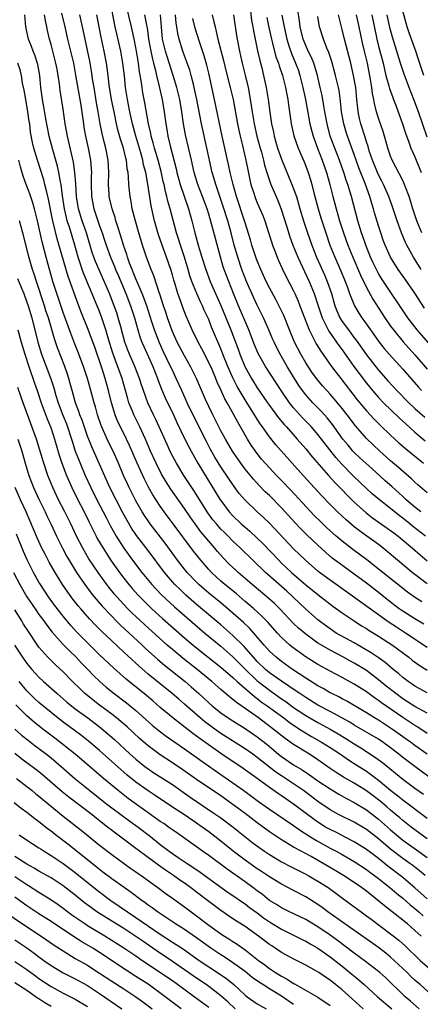
# Model space of a CAD drawing. Units: inches. Extents: x 2634000 to 2635365, y 1443000 to 1446000.
# Drawn here: x 2634262 to 2634328, y 1444002 to 1444164 of the extents above; entities that cross this region are included whole.
import ezdxf

# ---------------------------------------------------------------- set-up
doc = ezdxf.new("R2010")
doc.units = ezdxf.units.IN
doc.header["$MEASUREMENT"] = 0
doc.layers.add('LD26341443_2ft', color=207, linetype='Continuous')

msp = doc.modelspace()

# ---------------------------------------------------------------- linework, layer by layer
at = {"layer": 'LD26341443_2ft'}
for points, elevation in [([(2634328.14, 1444068.14), (2634326.93, 1444068.93), (2634325.76, 1444069.76), (2634319.08, 1444075.08), (2634316.78, 1444076.78), (2634315, 1444078.17), (2634314.04, 1444079), (2634312.43, 1444080.43), (2634311.41, 1444081.41), (2634310.4, 1444082.4), (2634306.55, 1444086.55), (2634305, 1444088.18), (2634304.19, 1444089), (2634303, 1444090.26), (2634302.32, 1444091), (2634301.71, 1444091.71), (2634301, 1444092.6), (2634300.7, 1444093), (2634300.01, 1444094.01), (2634299.39, 1444095), (2634298.25, 1444097), (2634297.78, 1444097.78), (2634297.15, 1444099), (2634296.05, 1444101), (2634295.66, 1444101.66), (2634295, 1444103.15), (2634294.4, 1444104.4), (2634294.16, 1444105), (2634293.54, 1444106.46), (2634293, 1444107.66), (2634291.87, 1444109.87), (2634291.24, 1444111), (2634290.26, 1444113), (2634289.72, 1444114.28), (2634289.28, 1444115.28), (2634288.73, 1444116.73), (2634288.45, 1444117.55), (2634287.9, 1444119), (2634287.45, 1444120.55), (2634287.23, 1444121.23), (2634287, 1444122.12), (2634286.74, 1444123), (2634286.04, 1444125), (2634285.3, 1444127), (2634284.71, 1444128.71), (2634284.05, 1444131), (2634283.48, 1444133.48), (2634282.97, 1444137.03), (2634282.61, 1444139), (2634282.26, 1444140.26), (2634282.13, 1444141), (2634281.8, 1444142.2), (2634280.97, 1444145), (2634280.45, 1444147), (2634280, 1444149), (2634279.58, 1444151), (2634279.28, 1444153), (2634279.09, 1444154.91), (2634278.85, 1444157), (2634278.48, 1444159), (2634277.84, 1444161.84), (2634277.59, 1444163), (2634276.81, 1444167)], 11014), ([(2634328.48, 1444155), (2634327.61, 1444157.61), (2634327.16, 1444159), (2634326.03, 1444162.03), (2634325.73, 1444163), (2634324.65, 1444167)], 11048), ([(2634268.73, 1444165.27), (2634269.29, 1444163), (2634269.72, 1444161), (2634270.68, 1444157), (2634271.05, 1444155.05), (2634271.9, 1444150.1), (2634272.32, 1444147), (2634272.41, 1444146.41), (2634272.67, 1444145), (2634273.12, 1444143), (2634273.5, 1444141), (2634273.61, 1444139.61), (2634273.64, 1444139), (2634273.62, 1444138.38), (2634273.62, 1444137), (2634273.67, 1444135), (2634274.04, 1444133), (2634275, 1444130.17), (2634275.42, 1444129), (2634275.81, 1444127.81), (2634276.06, 1444127), (2634276.78, 1444125), (2634277.45, 1444123.45), (2634277.61, 1444123), (2634278.04, 1444122.04), (2634279.33, 1444119), (2634280.1, 1444117), (2634280.74, 1444115), (2634281.28, 1444113), (2634281.7, 1444111.7), (2634281.96, 1444111), (2634282.27, 1444110.27), (2634283.76, 1444107), (2634284.56, 1444105), (2634284.67, 1444104.67), (2634285.23, 1444103.23), (2634285.83, 1444101.83), (2634287.18, 1444099), (2634287.76, 1444097.76), (2634289.07, 1444095), (2634289.71, 1444093.71), (2634290.08, 1444093), (2634291.21, 1444091), (2634294.89, 1444085), (2634295, 1444084.84), (2634296.39, 1444083), (2634297, 1444082.31), (2634298.37, 1444081), (2634299, 1444080.44), (2634299.79, 1444079.79), (2634301, 1444078.67), (2634301.85, 1444077.85), (2634304.54, 1444075), (2634305, 1444074.55), (2634306.64, 1444073), (2634309, 1444070.98), (2634311, 1444069.37), (2634311.5, 1444069), (2634313.44, 1444067.44), (2634315, 1444066.31), (2634316.98, 1444065), (2634318.21, 1444064.21), (2634319, 1444063.75), (2634319.44, 1444063.44), (2634321, 1444062.5), (2634323.31, 1444061), (2634325.98, 1444059), (2634326.54, 1444058.54), (2634327.69, 1444057.69), (2634329, 1444056.9)], 11008), ([(2634329, 1444071.14), (2634327, 1444072.64), (2634326.54, 1444073), (2634324.14, 1444075), (2634322.44, 1444076.44), (2634321.75, 1444077), (2634321, 1444077.58), (2634319.06, 1444079), (2634317.85, 1444079.85), (2634317, 1444080.52), (2634315.65, 1444081.65), (2634314.22, 1444083), (2634313, 1444084.23), (2634311.65, 1444085.65), (2634308.56, 1444089), (2634306.75, 1444091), (2634304.06, 1444094.06), (2634303, 1444095.38), (2634301.87, 1444097), (2634301.5, 1444097.5), (2634300.71, 1444098.71), (2634300.54, 1444099), (2634299, 1444101.45), (2634297.7, 1444103.7), (2634297, 1444105.1), (2634296.14, 1444107), (2634295.33, 1444109), (2634295, 1444109.88), (2634293.48, 1444113.48), (2634293, 1444114.71), (2634292.27, 1444116.27), (2634291.96, 1444117), (2634291.65, 1444117.65), (2634291.03, 1444119), (2634290.23, 1444121), (2634289.91, 1444121.92), (2634289.6, 1444123), (2634288.99, 1444125), (2634288.32, 1444127), (2634288.02, 1444128.02), (2634287.71, 1444129), (2634286.64, 1444133), (2634286.26, 1444134.26), (2634286.11, 1444135), (2634285.86, 1444135.86), (2634285.63, 1444137), (2634285.5, 1444137.5), (2634285.13, 1444139.13), (2634284.64, 1444141), (2634284.06, 1444143), (2634283.85, 1444143.85), (2634283.51, 1444145), (2634283.44, 1444145.44), (2634283.08, 1444147), (2634282.48, 1444150.48), (2634282.14, 1444152.14), (2634282.01, 1444153), (2634281.86, 1444154.14), (2634281.59, 1444155.59), (2634281.41, 1444157), (2634281.34, 1444157.34), (2634281.07, 1444159), (2634280.73, 1444160.73), (2634280.24, 1444163), (2634279.37, 1444166.63)], 11016), ([(2634299.82, 1444166.18), (2634300.07, 1444164.07), (2634300.27, 1444163), (2634300.36, 1444162.36), (2634301.06, 1444159.06), (2634301.43, 1444157.43), (2634301.75, 1444156.25), (2634302.05, 1444155), (2634302.48, 1444153), (2634302.81, 1444151), (2634303.07, 1444148.93), (2634303.35, 1444147), (2634303.66, 1444145.66), (2634303.77, 1444145), (2634304.36, 1444143), (2634305, 1444141.17), (2634306.73, 1444137), (2634307, 1444136.29), (2634307.45, 1444135), (2634307.82, 1444133.82), (2634308.04, 1444133), (2634308.64, 1444131), (2634309.29, 1444129), (2634309.99, 1444127), (2634310.77, 1444125), (2634312.08, 1444122.08), (2634312.55, 1444121), (2634313.24, 1444119), (2634313.82, 1444117), (2634314.14, 1444116.14), (2634314.63, 1444115), (2634315, 1444114.42), (2634316.03, 1444113), (2634316.46, 1444112.46), (2634317, 1444111.72), (2634317.32, 1444111.32), (2634319, 1444108.92), (2634321, 1444106.39), (2634322.58, 1444104.58), (2634324.03, 1444103), (2634326.01, 1444101), (2634327, 1444100.07), (2634328.62, 1444098.62)], 11030), ([(2634330, 1444110), (2634327.39, 1444113), (2634325.86, 1444115), (2634321.51, 1444121.51), (2634321, 1444122.32), (2634320.75, 1444122.75), (2634320.09, 1444124.09), (2634319.69, 1444125), (2634318.89, 1444127), (2634318.42, 1444128.42), (2634318.21, 1444129), (2634317.6, 1444131), (2634316.55, 1444135), (2634315.96, 1444137), (2634315.69, 1444137.69), (2634315.29, 1444139), (2634314.57, 1444141), (2634313.78, 1444143), (2634313.03, 1444145), (2634312.51, 1444147), (2634312.15, 1444149), (2634312, 1444150), (2634311.68, 1444151.68), (2634311.39, 1444153), (2634310.91, 1444155), (2634310.31, 1444157), (2634309.94, 1444157.94), (2634309.42, 1444159), (2634309, 1444159.92), (2634308.57, 1444161), (2634308.1, 1444163), (2634307.98, 1444163.98), (2634307.59, 1444166.41)], 11036), ([(2634329, 1444049.8), (2634327, 1444050.87), (2634325, 1444052.17), (2634323.87, 1444053), (2634322.26, 1444054.26), (2634321, 1444055.3), (2634319, 1444056.81), (2634317.65, 1444057.65), (2634317, 1444058.04), (2634316.37, 1444058.37), (2634315.09, 1444059.09), (2634313, 1444060.18), (2634311.57, 1444061), (2634311, 1444061.35), (2634309, 1444062.79), (2634307.81, 1444063.81), (2634307, 1444064.6), (2634304.75, 1444067), (2634303.86, 1444067.86), (2634302.57, 1444069), (2634300.18, 1444071), (2634297.87, 1444073), (2634297.42, 1444073.42), (2634296.39, 1444074.39), (2634295.4, 1444075.4), (2634294.45, 1444076.45), (2634294, 1444077), (2634293, 1444078.13), (2634291.7, 1444079.7), (2634290.74, 1444081), (2634290.02, 1444082.02), (2634289, 1444083.56), (2634286.76, 1444086.76), (2634285.96, 1444087.96), (2634285.22, 1444089.22), (2634284.31, 1444091), (2634283.41, 1444093), (2634282.56, 1444095), (2634281.63, 1444097), (2634280.63, 1444099), (2634280.41, 1444099.59), (2634279.85, 1444101), (2634279.65, 1444101.65), (2634279.3, 1444103), (2634278.73, 1444105), (2634277.2, 1444109.2), (2634276.49, 1444111.51), (2634276.05, 1444113), (2634275.39, 1444115), (2634275, 1444116.05), (2634274.35, 1444117.65), (2634272.36, 1444122.36), (2634272.14, 1444123), (2634271.83, 1444123.83), (2634271.47, 1444125), (2634270.9, 1444127), (2634270.02, 1444129.98), (2634269.68, 1444131), (2634269.53, 1444131.53), (2634269.2, 1444133), (2634268.89, 1444135.11), (2634268.64, 1444137), (2634268.54, 1444137.46), (2634268.28, 1444139), (2634268.05, 1444140.05), (2634267.29, 1444142.71), (2634266.69, 1444145), (2634266.41, 1444146.41), (2634266.14, 1444147.86), (2634265.81, 1444149.81), (2634265.57, 1444151), (2634265.32, 1444153), (2634265.13, 1444155), (2634264.79, 1444156.79), (2634264.31, 1444158.31), (2634264.02, 1444159), (2634263.77, 1444159.77), (2634263.29, 1444161), (2634262.86, 1444163), (2634262.65, 1444165)], 11004), ([(2634329, 1444053.15), (2634327, 1444054.22), (2634326.55, 1444054.55), (2634325.87, 1444055), (2634325, 1444055.66), (2634324.29, 1444056.3), (2634323.41, 1444057), (2634322.12, 1444058.12), (2634320.96, 1444058.96), (2634319.76, 1444059.76), (2634317, 1444061.36), (2634314.04, 1444063), (2634313, 1444063.67), (2634312.23, 1444064.23), (2634311.2, 1444065), (2634311, 1444065.16), (2634309, 1444066.96), (2634306.87, 1444069), (2634305.89, 1444069.89), (2634302.35, 1444073), (2634300.28, 1444075), (2634298.26, 1444077), (2634297, 1444078.17), (2634296.18, 1444079), (2634295.58, 1444079.58), (2634295, 1444080.16), (2634294.26, 1444081), (2634293.7, 1444081.7), (2634292.85, 1444082.85), (2634290.54, 1444086.54), (2634288.89, 1444089), (2634287.66, 1444091), (2634286.75, 1444092.75), (2634286.12, 1444094.12), (2634284.83, 1444097), (2634284.25, 1444098.25), (2634283.88, 1444099), (2634282.95, 1444101), (2634282.24, 1444103), (2634281.93, 1444103.93), (2634281.6, 1444105), (2634280.82, 1444107), (2634279.95, 1444109), (2634279.67, 1444109.67), (2634279.19, 1444111), (2634278.48, 1444113.52), (2634278.09, 1444115), (2634277.83, 1444115.83), (2634277.43, 1444117), (2634276.65, 1444119), (2634274.91, 1444122.91), (2634274.32, 1444124.32), (2634274.07, 1444125), (2634273.79, 1444125.79), (2634272.82, 1444129), (2634272.12, 1444131), (2634271.52, 1444133), (2634271.21, 1444135), (2634271.09, 1444137.09), (2634270.94, 1444139), (2634270.7, 1444140.7), (2634269.69, 1444145), (2634269.34, 1444147), (2634269, 1444149.42), (2634268.51, 1444152.51), (2634268.38, 1444153.62), (2634268.17, 1444155), (2634267.99, 1444156.01), (2634267.8, 1444157), (2634267, 1444160.09), (2634266.75, 1444161), (2634266.42, 1444162.42), (2634266.32, 1444163), (2634266.07, 1444164.07), (2634265.94, 1444165)], 11006), ([(2634329, 1444060.59), (2634325.43, 1444063), (2634323.95, 1444063.95), (2634322.75, 1444064.75), (2634313, 1444071.73), (2634311.27, 1444073), (2634311, 1444073.21), (2634308.93, 1444075), (2634307, 1444076.89), (2634303, 1444081.14), (2634302.05, 1444082.05), (2634300.99, 1444083), (2634299, 1444084.92), (2634298.04, 1444086.04), (2634297.17, 1444087.17), (2634296.36, 1444088.36), (2634295, 1444090.44), (2634294.02, 1444092.02), (2634293.3, 1444093.3), (2634292.61, 1444094.61), (2634290.61, 1444098.61), (2634289.47, 1444101), (2634288.54, 1444103), (2634287.65, 1444105), (2634287, 1444106.35), (2634286.72, 1444107), (2634285.51, 1444109.51), (2634284.88, 1444110.88), (2634284.31, 1444112.31), (2634284.06, 1444113), (2634283.64, 1444114.36), (2634282.77, 1444117), (2634282.02, 1444119), (2634281, 1444121.43), (2634280.56, 1444122.56), (2634280.37, 1444123), (2634279.96, 1444124.04), (2634279.61, 1444125), (2634279.47, 1444125.47), (2634278.93, 1444127), (2634278.49, 1444128.49), (2634277.99, 1444130.01), (2634277.7, 1444131), (2634277.55, 1444131.55), (2634277.05, 1444133), (2634276.59, 1444135), (2634276.57, 1444135.43), (2634276.47, 1444137), (2634276.54, 1444139), (2634276.43, 1444141), (2634276.04, 1444143), (2634275.81, 1444143.81), (2634275.42, 1444145.42), (2634275.12, 1444147), (2634274.78, 1444149), (2634274.5, 1444150.5), (2634274.08, 1444153), (2634273.9, 1444154.1), (2634273.67, 1444155.67), (2634273.37, 1444157.37), (2634272.6, 1444161), (2634272.2, 1444163), (2634271.98, 1444163.98), (2634271.74, 1444165)], 11010), ([(2634328.49, 1444064.49), (2634327, 1444065.33), (2634325, 1444066.6), (2634324.76, 1444066.76), (2634324.43, 1444067), (2634323, 1444068.11), (2634321, 1444069.69), (2634319, 1444071.21), (2634317, 1444072.7), (2634314.51, 1444074.51), (2634313.38, 1444075.38), (2634312.3, 1444076.3), (2634311, 1444077.49), (2634309.19, 1444079.19), (2634308.18, 1444080.18), (2634307.22, 1444081.22), (2634305, 1444083.68), (2634303, 1444085.7), (2634302.32, 1444086.32), (2634301.33, 1444087.33), (2634300.36, 1444088.36), (2634299, 1444090.01), (2634298.27, 1444091), (2634296.9, 1444093), (2634295.74, 1444095), (2634295, 1444096.37), (2634294.12, 1444098.12), (2634293.66, 1444099), (2634293, 1444100.35), (2634292.46, 1444101.54), (2634290.99, 1444104.99), (2634290.34, 1444106.34), (2634290, 1444107), (2634289, 1444108.75), (2634287.8, 1444111), (2634287, 1444112.74), (2634286.89, 1444113), (2634286.21, 1444115), (2634285.92, 1444115.92), (2634285.55, 1444117), (2634284.92, 1444118.92), (2634284.82, 1444119.18), (2634283.94, 1444121.94), (2634283.5, 1444123), (2634282.72, 1444125), (2634282.05, 1444127), (2634281.45, 1444129), (2634280.84, 1444131.16), (2634280.4, 1444133), (2634280.21, 1444134.21), (2634280.05, 1444135), (2634279.84, 1444137), (2634279.79, 1444138.21), (2634279.7, 1444139), (2634279.57, 1444139.57), (2634279.42, 1444141), (2634279.32, 1444141.32), (2634278.92, 1444143), (2634278.46, 1444144.46), (2634278.03, 1444146.03), (2634277.8, 1444147), (2634277.38, 1444149), (2634276.97, 1444151), (2634276.6, 1444153.4), (2634276.42, 1444155), (2634276.27, 1444156.27), (2634276.16, 1444157), (2634275.77, 1444159), (2634275.28, 1444161.29), (2634274.57, 1444165)], 11012), ([(2634282.43, 1444165), (2634282.74, 1444163.26), (2634282.83, 1444162.83), (2634283.08, 1444161), (2634283.44, 1444159), (2634283.7, 1444157.7), (2634283.9, 1444157), (2634284.22, 1444155.78), (2634284.38, 1444155), (2634284.83, 1444153.17), (2634285.32, 1444151), (2634285.64, 1444149), (2634285.9, 1444147), (2634286.07, 1444146.07), (2634286.25, 1444145), (2634286.63, 1444143.37), (2634287.61, 1444139.61), (2634287.74, 1444139), (2634288.28, 1444137), (2634289.68, 1444133), (2634290.23, 1444131), (2634290.69, 1444129), (2634291.24, 1444127), (2634291.86, 1444125), (2634292.51, 1444123), (2634293.26, 1444121), (2634295, 1444117.04), (2634296.67, 1444113), (2634297.83, 1444109.83), (2634298.11, 1444109), (2634298.94, 1444107), (2634300.05, 1444105), (2634301, 1444103.44), (2634302, 1444102), (2634302.67, 1444101), (2634303, 1444100.53), (2634304.52, 1444098.52), (2634305.43, 1444097.43), (2634305.83, 1444097), (2634307.6, 1444095), (2634309, 1444093.37), (2634310.06, 1444092.06), (2634312.74, 1444089), (2634313.81, 1444087.81), (2634317, 1444084.6), (2634318.89, 1444082.89), (2634320.03, 1444082.03), (2634323, 1444079.94), (2634323.52, 1444079.52), (2634324.23, 1444079), (2634326.63, 1444077), (2634327.88, 1444075.88), (2634329, 1444074.92)], 11018), ([(2634328.75, 1444079), (2634326.63, 1444080.63), (2634326.19, 1444081), (2634325, 1444081.96), (2634324.4, 1444082.4), (2634323, 1444083.56), (2634321.14, 1444085), (2634319.97, 1444085.97), (2634319, 1444086.86), (2634316.88, 1444088.88), (2634315, 1444090.78), (2634313.96, 1444091.96), (2634311, 1444095.75), (2634309.92, 1444097), (2634309.48, 1444097.48), (2634308.49, 1444098.49), (2634307, 1444100.17), (2634306.32, 1444101), (2634304.96, 1444103), (2634302.38, 1444107), (2634301.14, 1444109.14), (2634300.55, 1444110.55), (2634299.63, 1444113), (2634297.92, 1444117), (2634297.09, 1444119), (2634296.29, 1444121), (2634295.54, 1444123), (2634295.4, 1444123.4), (2634294.93, 1444125), (2634294.09, 1444128.09), (2634293.48, 1444130.52), (2634293, 1444132.12), (2634292.72, 1444133), (2634291.99, 1444135), (2634291.21, 1444137), (2634290.59, 1444139), (2634290.15, 1444141), (2634289.19, 1444145.19), (2634288.86, 1444147), (2634288.56, 1444149), (2634288.23, 1444151), (2634287.75, 1444153), (2634287.14, 1444155), (2634286.12, 1444158.12), (2634285.85, 1444159), (2634285.68, 1444159.68), (2634285.39, 1444161), (2634285.2, 1444163), (2634285.03, 1444165)], 11020), ([(2634327.96, 1444083), (2634327, 1444083.76), (2634325.58, 1444085), (2634325, 1444085.54), (2634323.18, 1444087.18), (2634322.11, 1444088.11), (2634319.87, 1444090.13), (2634317.92, 1444091.92), (2634317, 1444092.78), (2634316.79, 1444093), (2634315.97, 1444093.97), (2634315.14, 1444095), (2634313.42, 1444097.42), (2634312.52, 1444098.52), (2634311.57, 1444099.57), (2634310.16, 1444101), (2634309, 1444102.28), (2634308.44, 1444103), (2634307.85, 1444103.85), (2634307.14, 1444105), (2634305.96, 1444107), (2634304.8, 1444109), (2634304.18, 1444110.18), (2634303.77, 1444111), (2634303.53, 1444111.53), (2634302.92, 1444113), (2634302.04, 1444115), (2634301, 1444117.08), (2634300.39, 1444118.39), (2634299.25, 1444121), (2634298.46, 1444123), (2634297.78, 1444125), (2634297.21, 1444127), (2634296.7, 1444129), (2634296.14, 1444131), (2634295.39, 1444133.39), (2634294.18, 1444137), (2634293.91, 1444137.91), (2634293.57, 1444139), (2634293.1, 1444141), (2634292, 1444146), (2634291.79, 1444147), (2634291.04, 1444151), (2634290.61, 1444153), (2634290.46, 1444153.54), (2634290.09, 1444155), (2634289.86, 1444155.86), (2634289.35, 1444157.35), (2634289, 1444158.25), (2634288.73, 1444159), (2634288.1, 1444161), (2634287.89, 1444161.89), (2634287.75, 1444163), (2634287.64, 1444163.64), (2634287.53, 1444165)], 11022), ([(2634329, 1444086.12), (2634327.46, 1444087.46), (2634327, 1444087.89), (2634326.44, 1444088.44), (2634324.3, 1444090.3), (2634323, 1444091.41), (2634321.23, 1444093), (2634319, 1444095.08), (2634317.19, 1444097.19), (2634315.83, 1444099), (2634315, 1444100.07), (2634314.22, 1444101), (2634313, 1444102.41), (2634312.45, 1444103), (2634311.77, 1444103.77), (2634310.76, 1444105), (2634310.02, 1444106.02), (2634309.37, 1444107), (2634309, 1444107.59), (2634308.2, 1444109), (2634307.17, 1444111), (2634306.31, 1444113), (2634305.36, 1444115.36), (2634304.72, 1444116.72), (2634304.05, 1444118.05), (2634303, 1444119.97), (2634302.49, 1444121), (2634301.57, 1444123), (2634301, 1444124.38), (2634300.77, 1444125), (2634300.11, 1444127), (2634299.87, 1444127.87), (2634299, 1444130.65), (2634298.9, 1444131), (2634297.58, 1444135), (2634297.03, 1444137), (2634296.55, 1444139), (2634296.28, 1444140.28), (2634296.1, 1444141), (2634295.2, 1444145), (2634293.97, 1444151), (2634293, 1444155.34), (2634292.68, 1444156.68), (2634292.23, 1444158.23), (2634291.46, 1444160.54), (2634290.78, 1444162.78), (2634290.38, 1444164.38)], 11024), ([(2634293.56, 1444165), (2634293.86, 1444163.86), (2634294.04, 1444163), (2634294.25, 1444162.25), (2634294.51, 1444161), (2634295.44, 1444157.44), (2634295.83, 1444155.83), (2634296.56, 1444153), (2634297.02, 1444151.02), (2634297.74, 1444147), (2634297.95, 1444145.95), (2634298.17, 1444145), (2634298.56, 1444143.44), (2634299.12, 1444141), (2634299.42, 1444139.42), (2634299.76, 1444137.76), (2634299.95, 1444137), (2634300.41, 1444135.59), (2634300.58, 1444135), (2634300.7, 1444134.7), (2634301, 1444133.98), (2634301.45, 1444133), (2634301.9, 1444131.9), (2634302.25, 1444131), (2634302.92, 1444128.92), (2634303.38, 1444127.38), (2634303.51, 1444127), (2634303.83, 1444126.17), (2634304.26, 1444125), (2634304.48, 1444124.48), (2634305.12, 1444123.12), (2634305.78, 1444121.78), (2634307, 1444119.46), (2634307.22, 1444119), (2634307.75, 1444117.75), (2634308.05, 1444117), (2634308.79, 1444115), (2634309.55, 1444113), (2634310.17, 1444111.83), (2634310.72, 1444110.72), (2634311.48, 1444109.48), (2634313.25, 1444107), (2634314.76, 1444105), (2634317.5, 1444101.5), (2634318.39, 1444100.39), (2634319, 1444099.68), (2634320.28, 1444098.28), (2634321.28, 1444097.28), (2634323, 1444095.63), (2634324.37, 1444094.37), (2634325.44, 1444093.44), (2634328.4, 1444091)], 11026), ([(2634297.06, 1444165), (2634297.57, 1444161.57), (2634297.67, 1444161), (2634298.06, 1444159), (2634298.25, 1444158.25), (2634298.53, 1444157), (2634299.02, 1444155.02), (2634299.48, 1444153), (2634299.73, 1444151.73), (2634300.01, 1444150.01), (2634300.15, 1444149), (2634300.49, 1444147), (2634300.95, 1444145), (2634301.48, 1444143), (2634301.68, 1444142.32), (2634302.02, 1444141), (2634302.19, 1444140.19), (2634302.56, 1444139), (2634303, 1444137.65), (2634303.24, 1444137), (2634304.1, 1444135), (2634304.38, 1444134.38), (2634304.94, 1444132.94), (2634305.82, 1444130.18), (2634306.37, 1444128.37), (2634306.88, 1444127), (2634307.69, 1444125), (2634309.55, 1444121), (2634310.38, 1444119), (2634311, 1444117.16), (2634311.52, 1444115.52), (2634311.71, 1444115), (2634312.44, 1444113.56), (2634312.8, 1444112.8), (2634314.09, 1444111), (2634314.45, 1444110.45), (2634315, 1444109.73), (2634316.95, 1444106.95), (2634317.8, 1444105.8), (2634319, 1444104.22), (2634320, 1444103), (2634321, 1444101.85), (2634321.82, 1444101), (2634324.45, 1444098.45), (2634325.49, 1444097.49), (2634327, 1444096.15), (2634328.7, 1444094.7)], 11028), ([(2634302.57, 1444164.57), (2634302.9, 1444162.9), (2634303.33, 1444161), (2634303.46, 1444160.54), (2634304.08, 1444158.08), (2634304.48, 1444157), (2634304.59, 1444156.59), (2634305.14, 1444155), (2634305.66, 1444153), (2634305.86, 1444151.86), (2634306.04, 1444151), (2634306.14, 1444150.14), (2634306.32, 1444149), (2634306.55, 1444147.45), (2634306.6, 1444147), (2634307.03, 1444145.03), (2634307.74, 1444143), (2634308.72, 1444140.72), (2634309, 1444140.05), (2634309.39, 1444139), (2634309.79, 1444137.79), (2634310.01, 1444137), (2634310.35, 1444135.65), (2634311.07, 1444133), (2634311.51, 1444131.51), (2634312.3, 1444129), (2634312.98, 1444127), (2634313.78, 1444125), (2634314.76, 1444122.76), (2634315.49, 1444121), (2634315.81, 1444120.19), (2634316.24, 1444119), (2634317.04, 1444117), (2634317.77, 1444115.77), (2634318.27, 1444115), (2634318.59, 1444114.59), (2634319.68, 1444113), (2634321.1, 1444111), (2634321.95, 1444109.95), (2634322.76, 1444109), (2634325, 1444106.53), (2634327.58, 1444103.58), (2634328.11, 1444103)], 11032), ([(2634305.07, 1444164.93), (2634305.43, 1444163), (2634305.86, 1444161), (2634306.29, 1444159.71), (2634306.63, 1444158.63), (2634307.33, 1444157), (2634307.78, 1444155.78), (2634308.03, 1444155), (2634308.52, 1444153), (2634308.93, 1444151), (2634309.69, 1444147), (2634309.96, 1444145.96), (2634310.22, 1444145), (2634310.96, 1444143), (2634311.73, 1444141), (2634312.42, 1444139), (2634312.96, 1444137), (2634313.47, 1444135), (2634313.8, 1444133.8), (2634314, 1444133), (2634314.58, 1444131), (2634315.23, 1444129), (2634315.96, 1444127), (2634316.77, 1444125), (2634318.02, 1444122.02), (2634319, 1444120.02), (2634320.08, 1444118.08), (2634322.06, 1444115), (2634323, 1444113.63), (2634323.45, 1444113), (2634325.05, 1444111.05), (2634327, 1444108.9), (2634329, 1444106.52)], 11034), ([(2634328.59, 1444116.59), (2634327, 1444119.06), (2634325.4, 1444121.4), (2634324.26, 1444123), (2634322.98, 1444125), (2634322.08, 1444127), (2634321.79, 1444127.79), (2634321.37, 1444129), (2634321, 1444130.18), (2634320.35, 1444132.35), (2634320.18, 1444133), (2634319.89, 1444133.89), (2634319.58, 1444135), (2634318.82, 1444137.18), (2634317.77, 1444139.77), (2634317, 1444141.96), (2634315.88, 1444145), (2634315.66, 1444145.66), (2634315.27, 1444147), (2634314.92, 1444149), (2634314.75, 1444150.75), (2634314.49, 1444152.49), (2634314.4, 1444153), (2634313.93, 1444155), (2634313.3, 1444157.3), (2634312.8, 1444158.8), (2634312.5, 1444159.5), (2634311.91, 1444161), (2634311.28, 1444163), (2634311, 1444164.73)], 11038), ([(2634328.05, 1444123), (2634326.79, 1444125), (2634325.65, 1444127), (2634325.44, 1444127.44), (2634324.79, 1444129), (2634324.08, 1444131), (2634323.31, 1444133.31), (2634322.71, 1444135), (2634321.84, 1444137), (2634321.56, 1444137.56), (2634321, 1444138.58), (2634320.81, 1444139), (2634319.98, 1444141), (2634319.46, 1444142.54), (2634319.27, 1444143.27), (2634319, 1444144.04), (2634318.79, 1444144.79), (2634318.08, 1444147), (2634317.88, 1444147.88), (2634317.66, 1444149), (2634317.58, 1444149.58), (2634317.45, 1444151), (2634317.24, 1444153), (2634316.9, 1444155), (2634316.44, 1444157), (2634315.38, 1444161), (2634315, 1444162.57), (2634314.88, 1444163), (2634314.41, 1444165)], 11040), ([(2634328.12, 1444129), (2634327.32, 1444131), (2634326.66, 1444133), (2634326.28, 1444134.28), (2634326.04, 1444135), (2634325.45, 1444136.55), (2634325.3, 1444137), (2634325, 1444137.65), (2634323.88, 1444139.88), (2634323.25, 1444141), (2634323, 1444141.66), (2634322.56, 1444143), (2634322.22, 1444144.22), (2634321.99, 1444145), (2634321.76, 1444145.76), (2634321, 1444147.96), (2634320.69, 1444149), (2634320.35, 1444150.35), (2634320.25, 1444151), (2634320.02, 1444152.02), (2634319.9, 1444153), (2634319.69, 1444154.31), (2634319.17, 1444157), (2634318.7, 1444159), (2634318.36, 1444160.36), (2634317.8, 1444163), (2634317.35, 1444165)], 11042), ([(2634319.89, 1444165), (2634320.71, 1444161), (2634321, 1444159.84), (2634321.75, 1444157), (2634321.97, 1444155.97), (2634322.23, 1444155), (2634322.71, 1444153.29), (2634322.82, 1444152.82), (2634323.35, 1444151.35), (2634323.49, 1444151), (2634323.9, 1444149.9), (2634324.26, 1444149), (2634324.98, 1444147), (2634325.46, 1444145.46), (2634326.01, 1444143.99), (2634326.35, 1444143), (2634327, 1444141.54), (2634328.01, 1444139)], 11044), ([(2634329, 1444144.8), (2634327.58, 1444149), (2634326.85, 1444151), (2634326.06, 1444153), (2634325.22, 1444155.22), (2634324.64, 1444157), (2634323.29, 1444161.29), (2634322.88, 1444162.88), (2634322.42, 1444165)], 11046), ([(2634329, 1444046.45), (2634327.46, 1444047.46), (2634327, 1444047.73), (2634325, 1444049.04), (2634321.48, 1444051.48), (2634321, 1444051.86), (2634320.32, 1444052.32), (2634319, 1444053.28), (2634317, 1444054.57), (2634315, 1444055.66), (2634313, 1444056.73), (2634311, 1444057.82), (2634309.04, 1444059.04), (2634306.72, 1444060.72), (2634306.4, 1444061), (2634305, 1444062.29), (2634304.34, 1444063), (2634302.77, 1444064.77), (2634301.78, 1444065.78), (2634300.43, 1444067), (2634299.66, 1444067.66), (2634299, 1444068.22), (2634297.5, 1444069.5), (2634295.65, 1444071), (2634295, 1444071.57), (2634293.43, 1444073), (2634293, 1444073.47), (2634291.68, 1444075), (2634290.5, 1444076.5), (2634287.13, 1444081), (2634285.65, 1444083), (2634285, 1444083.92), (2634283.79, 1444085.79), (2634283.06, 1444087.06), (2634282.38, 1444088.38), (2634281.18, 1444091), (2634279.94, 1444093.94), (2634279.44, 1444095), (2634278.43, 1444097), (2634277.97, 1444097.97), (2634277.55, 1444099), (2634276.97, 1444100.97), (2634276.49, 1444103), (2634275.94, 1444105), (2634275.43, 1444106.57), (2634274.19, 1444110.19), (2634273, 1444113.34), (2634271.95, 1444115.95), (2634271.56, 1444117), (2634271.39, 1444117.4), (2634269.81, 1444121.81), (2634268.01, 1444128.01), (2634267.22, 1444131.22), (2634266.58, 1444134.58), (2634266.28, 1444135.72), (2634265.99, 1444137), (2634265.79, 1444137.79), (2634264.76, 1444141), (2634264.17, 1444143), (2634263.94, 1444143.94), (2634263.63, 1444145.63), (2634263.48, 1444147), (2634263.41, 1444147.41), (2634263.19, 1444149), (2634262.82, 1444151), (2634262.58, 1444152.58), (2634262.31, 1444153.69), (2634262.11, 1444155), (2634261.89, 1444155.89), (2634261.5, 1444157)], 11002), ([(2634329, 1444043.04), (2634327, 1444044.45), (2634326.25, 1444045), (2634325, 1444045.88), (2634323.47, 1444047), (2634323, 1444047.32), (2634321, 1444048.61), (2634320.33, 1444049), (2634319, 1444049.84), (2634315.77, 1444051.77), (2634315, 1444052.16), (2634314.46, 1444052.46), (2634313.31, 1444053), (2634313, 1444053.16), (2634311.85, 1444053.85), (2634311, 1444054.3), (2634309, 1444055.56), (2634306.83, 1444057), (2634305, 1444058.3), (2634304.11, 1444059), (2634303, 1444060.03), (2634302.14, 1444061), (2634300.43, 1444063), (2634299.76, 1444063.76), (2634298.73, 1444064.73), (2634296.61, 1444066.61), (2634295, 1444067.97), (2634293, 1444069.6), (2634292.24, 1444070.24), (2634291.38, 1444071), (2634291, 1444071.37), (2634289.44, 1444073), (2634289, 1444073.53), (2634287.85, 1444075), (2634285.82, 1444077.82), (2634283.35, 1444081), (2634283, 1444081.5), (2634282.39, 1444082.39), (2634282.02, 1444083), (2634281, 1444084.81), (2634279.89, 1444087), (2634279.6, 1444087.6), (2634278.97, 1444089), (2634278.11, 1444091), (2634277.22, 1444093), (2634276.49, 1444094.49), (2634275.26, 1444097.26), (2634274.66, 1444099), (2634274.3, 1444100.3), (2634274.08, 1444101), (2634273.57, 1444103), (2634273.03, 1444105), (2634272.37, 1444107), (2634271.43, 1444109.43), (2634270.84, 1444110.84), (2634270.02, 1444113), (2634269, 1444115.87), (2634267.93, 1444119), (2634267.3, 1444121), (2634266.19, 1444125), (2634265.92, 1444126.08), (2634265.53, 1444127.53), (2634265, 1444130.03), (2634264.78, 1444131), (2634264.27, 1444133), (2634263.99, 1444133.99), (2634263.48, 1444135.48), (2634262.9, 1444137), (2634262.4, 1444138.4), (2634261.93, 1444139.93), (2634261.66, 1444141)], 11000), ([(2634329.29, 1444039.29), (2634327, 1444040.96), (2634325, 1444042.48), (2634324.36, 1444043), (2634323, 1444044.07), (2634321.71, 1444045), (2634321, 1444045.47), (2634317, 1444047.82), (2634316.27, 1444048.27), (2634314.97, 1444049), (2634313, 1444050.06), (2634311, 1444051.11), (2634309, 1444052.34), (2634308.03, 1444053), (2634307.43, 1444053.43), (2634305, 1444055.04), (2634303, 1444056.46), (2634302.37, 1444057), (2634301, 1444058.33), (2634300.38, 1444059), (2634298.81, 1444060.81), (2634297, 1444062.62), (2634295, 1444064.38), (2634291, 1444067.73), (2634289.25, 1444069.25), (2634288.22, 1444070.22), (2634287.43, 1444071), (2634287, 1444071.47), (2634285.68, 1444073), (2634283, 1444076.6), (2634281.1, 1444079.1), (2634280.29, 1444080.29), (2634279.55, 1444081.55), (2634278.85, 1444082.85), (2634277.72, 1444085), (2634276.71, 1444087), (2634273.7, 1444093.7), (2634273, 1444095.48), (2634272.1, 1444098.1), (2634271.75, 1444099), (2634271.57, 1444099.57), (2634271.03, 1444101), (2634270.47, 1444103), (2634270.17, 1444104.17), (2634269.94, 1444105), (2634269.71, 1444105.71), (2634269.26, 1444107), (2634268.06, 1444110.06), (2634267.55, 1444111.55), (2634266.55, 1444115), (2634266.16, 1444116.16), (2634265.9, 1444117), (2634264.58, 1444121), (2634264.22, 1444122.22), (2634263.94, 1444123), (2634263.27, 1444125.27), (2634263, 1444126.42), (2634262.36, 1444129), (2634261.82, 1444131)], 10998), ([(2634261.49, 1444121.49), (2634262.12, 1444119.88), (2634262.49, 1444119), (2634263, 1444117.6), (2634263.21, 1444117), (2634263.81, 1444115), (2634264.84, 1444111), (2634265.44, 1444109), (2634266.17, 1444107), (2634266.94, 1444104.94), (2634267.45, 1444103.45), (2634267.8, 1444102.2), (2634268.17, 1444101), (2634268.95, 1444098.95), (2634269.52, 1444097.52), (2634269.71, 1444097), (2634270.37, 1444095), (2634270.51, 1444094.51), (2634271, 1444093), (2634271.77, 1444091), (2634272.63, 1444089), (2634273.54, 1444087), (2634274.53, 1444085), (2634276.06, 1444082.06), (2634276.75, 1444080.75), (2634277.73, 1444079), (2634279, 1444077), (2634280.44, 1444075), (2634281.95, 1444073), (2634283.59, 1444071), (2634284.27, 1444070.27), (2634285.25, 1444069.25), (2634287.34, 1444067.34), (2634292.36, 1444063), (2634295, 1444060.82), (2634297, 1444059.1), (2634299.08, 1444057), (2634301, 1444055.14), (2634301.16, 1444055), (2634303, 1444053.56), (2634305, 1444052.15), (2634305.69, 1444051.69), (2634307, 1444050.73), (2634309, 1444049.38), (2634311, 1444048.23), (2634311.81, 1444047.81), (2634313, 1444047.16), (2634314.37, 1444046.37), (2634315.61, 1444045.61), (2634317, 1444044.72), (2634318.06, 1444044.06), (2634320.49, 1444042.49), (2634321.64, 1444041.64), (2634325, 1444038.91), (2634327, 1444037.41), (2634328.4, 1444036.4)], 10996), ([(2634261.54, 1444113), (2634262.09, 1444111), (2634262.67, 1444109), (2634263.31, 1444107), (2634264.25, 1444104.25), (2634264.7, 1444103), (2634265.37, 1444101), (2634266.34, 1444098.34), (2634266.9, 1444097), (2634267, 1444096.72), (2634267.59, 1444095), (2634268.35, 1444092.35), (2634268.78, 1444091), (2634269.54, 1444089), (2634269.98, 1444087.98), (2634270.42, 1444087), (2634271.41, 1444085), (2634272.43, 1444083), (2634273.27, 1444081.27), (2634274.42, 1444079), (2634274.62, 1444078.62), (2634275.57, 1444077), (2634276.12, 1444076.12), (2634276.92, 1444074.92), (2634278.28, 1444073), (2634279, 1444072.05), (2634279.83, 1444071), (2634280.37, 1444070.37), (2634281.31, 1444069.3), (2634282.29, 1444068.29), (2634283.62, 1444067), (2634285.39, 1444065.39), (2634289, 1444062.23), (2634290.43, 1444061), (2634291.85, 1444059.85), (2634295, 1444057.38), (2634297, 1444055.66), (2634297.7, 1444055), (2634300.53, 1444052.53), (2634301, 1444052.21), (2634301.67, 1444051.67), (2634302.62, 1444051), (2634305.36, 1444049), (2634306.29, 1444048.29), (2634307, 1444047.8), (2634308.23, 1444047), (2634308.68, 1444046.68), (2634309.94, 1444045.94), (2634311.6, 1444045), (2634313, 1444044.12), (2634314.71, 1444043), (2634316.06, 1444042.06), (2634317, 1444041.48), (2634319, 1444040.19), (2634319.7, 1444039.7), (2634321, 1444038.71), (2634323, 1444037.07), (2634324.17, 1444036.17), (2634325, 1444035.48), (2634329, 1444032.44)], 10994), ([(2634329, 1444029.07), (2634326.4, 1444031), (2634325, 1444032.1), (2634324.52, 1444032.52), (2634323, 1444033.79), (2634322.35, 1444034.35), (2634321.26, 1444035.26), (2634320.13, 1444036.13), (2634319, 1444036.97), (2634317, 1444038.23), (2634315.23, 1444039.23), (2634313.99, 1444039.99), (2634313, 1444040.65), (2634311, 1444042.09), (2634309.61, 1444043), (2634307, 1444044.61), (2634305.6, 1444045.6), (2634303.87, 1444047), (2634301.2, 1444049), (2634299, 1444050.57), (2634297.56, 1444051.56), (2634297, 1444052.04), (2634296.45, 1444052.45), (2634295, 1444053.67), (2634293.49, 1444055), (2634291.1, 1444057), (2634288.79, 1444058.79), (2634287, 1444060.26), (2634286.16, 1444061), (2634282.41, 1444064.41), (2634280.34, 1444066.34), (2634279.68, 1444067), (2634278.37, 1444068.37), (2634277.44, 1444069.44), (2634276.55, 1444070.55), (2634276.2, 1444071), (2634274.76, 1444073), (2634274.04, 1444074.04), (2634273.25, 1444075.25), (2634272.5, 1444076.5), (2634272.22, 1444077), (2634271.19, 1444079), (2634270.24, 1444081), (2634269.27, 1444083), (2634268.24, 1444085), (2634267.28, 1444087), (2634266.46, 1444089), (2634265.8, 1444091), (2634265.16, 1444093.16), (2634264.57, 1444095), (2634262.37, 1444101), (2634262.07, 1444101.93), (2634261.53, 1444103.53)], 10992), ([(2634261.51, 1444095), (2634262.16, 1444093), (2634262.74, 1444091), (2634263.35, 1444089), (2634264.11, 1444087), (2634265, 1444085.06), (2634266.01, 1444083), (2634266.32, 1444082.32), (2634266.96, 1444081), (2634267.9, 1444079), (2634268.89, 1444077), (2634269.62, 1444075.62), (2634270.35, 1444074.35), (2634271.19, 1444073), (2634272.56, 1444071), (2634273.6, 1444069.6), (2634274.08, 1444069), (2634275.42, 1444067.42), (2634277, 1444065.76), (2634277.75, 1444065), (2634278.38, 1444064.38), (2634282.03, 1444061), (2634282.53, 1444060.53), (2634284.62, 1444058.62), (2634285.71, 1444057.71), (2634289.1, 1444055), (2634290.12, 1444054.12), (2634291.38, 1444053), (2634293, 1444051.5), (2634293.58, 1444051), (2634295, 1444049.86), (2634296.22, 1444049), (2634297, 1444048.49), (2634299, 1444047.25), (2634301, 1444045.89), (2634302.61, 1444044.61), (2634304.52, 1444043), (2634305, 1444042.62), (2634307, 1444041.26), (2634308.41, 1444040.41), (2634309.62, 1444039.62), (2634311, 1444038.62), (2634313, 1444037.28), (2634314.43, 1444036.43), (2634315.71, 1444035.71), (2634317, 1444035.06), (2634319, 1444033.82), (2634321, 1444032.29), (2634323, 1444030.52), (2634325, 1444028.85), (2634327.25, 1444027.25), (2634329, 1444025.98)], 10990), ([(2634328.67, 1444023), (2634327.75, 1444023.75), (2634326.64, 1444024.64), (2634326.16, 1444025), (2634325, 1444025.83), (2634323, 1444027.35), (2634321, 1444029.04), (2634319, 1444030.6), (2634317, 1444031.78), (2634314.49, 1444033), (2634313, 1444033.81), (2634311, 1444035.19), (2634309.99, 1444035.99), (2634308.63, 1444037), (2634307, 1444038.1), (2634305, 1444039.42), (2634304.06, 1444040.06), (2634301, 1444042.48), (2634300.27, 1444043), (2634299, 1444043.89), (2634295, 1444046.44), (2634294.21, 1444047), (2634292.37, 1444048.37), (2634291.6, 1444049), (2634289, 1444051.28), (2634288.07, 1444052.07), (2634286.99, 1444053), (2634285, 1444054.64), (2634283, 1444056.24), (2634281.51, 1444057.51), (2634279, 1444059.86), (2634277, 1444061.71), (2634275.32, 1444063.32), (2634274.32, 1444064.32), (2634273.34, 1444065.34), (2634271.89, 1444067), (2634271.49, 1444067.49), (2634270.61, 1444068.61), (2634269.75, 1444069.75), (2634268.89, 1444071), (2634267.65, 1444073), (2634266.7, 1444074.7), (2634266, 1444076), (2634265.5, 1444077), (2634264.7, 1444078.7), (2634262.87, 1444083), (2634261.95, 1444085), (2634261.06, 1444087)], 10988), ([(2634329, 1444019.16), (2634327, 1444020.95), (2634325.91, 1444021.91), (2634325, 1444022.65), (2634324.57, 1444023), (2634322.55, 1444024.55), (2634321, 1444025.79), (2634319, 1444027.29), (2634317, 1444028.56), (2634315.4, 1444029.4), (2634315, 1444029.59), (2634314.07, 1444030.07), (2634313, 1444030.58), (2634312.27, 1444031), (2634311, 1444031.78), (2634309.32, 1444033), (2634307, 1444034.78), (2634305, 1444036.16), (2634304.49, 1444036.49), (2634303, 1444037.54), (2634301, 1444039), (2634298.66, 1444040.66), (2634295, 1444043.15), (2634291.56, 1444045.56), (2634291, 1444045.98), (2634290.4, 1444046.4), (2634287.08, 1444049), (2634285, 1444050.74), (2634283.8, 1444051.8), (2634282.72, 1444052.72), (2634279.38, 1444055.38), (2634277.28, 1444057.28), (2634275, 1444059.41), (2634273, 1444061.38), (2634271.21, 1444063.21), (2634270.26, 1444064.26), (2634269, 1444065.79), (2634267.59, 1444067.59), (2634266.56, 1444069), (2634265.24, 1444071), (2634265, 1444071.42), (2634264.12, 1444073), (2634263.07, 1444075.07), (2634262.45, 1444076.45), (2634262.21, 1444077), (2634261.31, 1444079.31)], 10986), ([(2634260.81, 1444073), (2634261.84, 1444071), (2634263.01, 1444069), (2634264.35, 1444067), (2634265, 1444066.05), (2634265.78, 1444065), (2634266.29, 1444064.29), (2634267.17, 1444063.17), (2634269, 1444061.11), (2634270.04, 1444060.04), (2634271.12, 1444059), (2634272.04, 1444058.04), (2634273.08, 1444057), (2634274.01, 1444056.01), (2634275.05, 1444055), (2634276.08, 1444054.08), (2634277.4, 1444053), (2634279.46, 1444051.46), (2634280.05, 1444051), (2634281, 1444050.22), (2634283.74, 1444047.74), (2634284.83, 1444046.84), (2634285.98, 1444045.98), (2634289, 1444043.89), (2634291.85, 1444041.85), (2634295, 1444039.68), (2634298.81, 1444037), (2634301.23, 1444035.23), (2634303, 1444033.97), (2634307, 1444031.26), (2634308.31, 1444030.31), (2634309, 1444029.9), (2634309.53, 1444029.53), (2634310.78, 1444028.78), (2634313, 1444027.53), (2634314.01, 1444027), (2634315, 1444026.45), (2634317, 1444025.29), (2634319, 1444023.97), (2634319.55, 1444023.55), (2634320.33, 1444023), (2634321, 1444022.49), (2634321.82, 1444021.82), (2634322.88, 1444021), (2634324.01, 1444020.01), (2634325, 1444019.24), (2634326.19, 1444018.19), (2634327, 1444017.55), (2634327.64, 1444017), (2634328.35, 1444016.35)], 10984), ([(2634328.01, 1444013), (2634327, 1444013.94), (2634325.78, 1444015), (2634325.34, 1444015.34), (2634325, 1444015.64), (2634321.97, 1444017.97), (2634320.76, 1444019), (2634319, 1444020.4), (2634318.2, 1444021), (2634317, 1444021.83), (2634315.24, 1444023), (2634313.85, 1444023.85), (2634311.89, 1444025), (2634309.89, 1444026.11), (2634308.22, 1444027), (2634307, 1444027.69), (2634304.81, 1444029), (2634303, 1444030.22), (2634301, 1444031.69), (2634299, 1444033.23), (2634296.6, 1444035), (2634295, 1444036.12), (2634291, 1444038.83), (2634288.55, 1444040.55), (2634287, 1444041.61), (2634285, 1444042.91), (2634283, 1444044.38), (2634281.6, 1444045.6), (2634279.53, 1444047.53), (2634277.78, 1444049), (2634277, 1444049.6), (2634275, 1444051.09), (2634272.59, 1444053), (2634271.78, 1444053.78), (2634270.55, 1444055), (2634269, 1444056.6), (2634267.74, 1444057.74), (2634266.73, 1444058.73), (2634266.47, 1444059), (2634265, 1444060.67), (2634264.76, 1444061), (2634263.25, 1444063.25), (2634262.47, 1444064.47), (2634262.16, 1444065), (2634261, 1444066.83)], 10982), ([(2634260.98, 1444061), (2634262.26, 1444059), (2634263, 1444057.99), (2634263.82, 1444057), (2634265, 1444055.7), (2634265.75, 1444055), (2634267.99, 1444053), (2634269, 1444052.16), (2634269.62, 1444051.62), (2634270.38, 1444051), (2634271, 1444050.52), (2634273.07, 1444049), (2634275, 1444047.53), (2634275.65, 1444047), (2634277.44, 1444045.44), (2634280.07, 1444043), (2634281, 1444042.18), (2634282.47, 1444041), (2634283, 1444040.61), (2634283.96, 1444039.96), (2634287, 1444037.99), (2634289.95, 1444035.95), (2634293.53, 1444033.53), (2634295, 1444032.51), (2634297.02, 1444031), (2634298.11, 1444030.11), (2634300.34, 1444028.34), (2634302.21, 1444027), (2634303, 1444026.46), (2634305, 1444025.26), (2634306.47, 1444024.47), (2634307.8, 1444023.8), (2634309, 1444023.21), (2634309.39, 1444023), (2634311, 1444022.08), (2634312.67, 1444021), (2634316.34, 1444018.34), (2634318.12, 1444017), (2634319, 1444016.36), (2634319.77, 1444015.77), (2634323, 1444013.39), (2634324.33, 1444012.33), (2634325.38, 1444011.38), (2634327.87, 1444009), (2634330.6, 1444006.6)], 10980), ([(2634332.27, 1444001), (2634327.86, 1444005), (2634327.39, 1444005.39), (2634327, 1444005.75), (2634326.35, 1444006.35), (2634325.7, 1444007), (2634323.58, 1444009), (2634323, 1444009.53), (2634322.19, 1444010.19), (2634321, 1444011.11), (2634315.47, 1444015), (2634312.66, 1444017), (2634311.71, 1444017.71), (2634311, 1444018.21), (2634309, 1444019.48), (2634307, 1444020.54), (2634305, 1444021.57), (2634303, 1444022.77), (2634301.68, 1444023.68), (2634301, 1444024.12), (2634299, 1444025.52), (2634297.03, 1444027), (2634295, 1444028.65), (2634293, 1444030.2), (2634291.92, 1444031), (2634291, 1444031.65), (2634289.01, 1444033), (2634287.77, 1444033.77), (2634285.36, 1444035.36), (2634284.18, 1444036.18), (2634283, 1444036.96), (2634281, 1444038.42), (2634279.56, 1444039.56), (2634278.48, 1444040.48), (2634275, 1444043.61), (2634273.18, 1444045.18), (2634272.05, 1444046.05), (2634269.74, 1444047.74), (2634269, 1444048.31), (2634267, 1444049.88), (2634265, 1444051.52), (2634264.23, 1444052.23), (2634263, 1444053.47), (2634261.72, 1444055)], 10978), ([(2634327.7, 1444001), (2634326.27, 1444002.27), (2634325.38, 1444003), (2634322.15, 1444006.15), (2634321.21, 1444007), (2634321, 1444007.17), (2634318.83, 1444008.83), (2634317, 1444010.17), (2634314.25, 1444012.25), (2634313, 1444013.15), (2634311, 1444014.53), (2634309, 1444015.73), (2634306.32, 1444017), (2634305, 1444017.65), (2634304.19, 1444018.19), (2634303, 1444018.89), (2634301.84, 1444019.84), (2634301, 1444020.45), (2634300.29, 1444021), (2634299, 1444021.95), (2634296.03, 1444024.03), (2634293, 1444026.3), (2634291.99, 1444027), (2634291, 1444027.72), (2634287.91, 1444029.91), (2634287, 1444030.55), (2634286.39, 1444031), (2634285.57, 1444031.57), (2634285, 1444031.93), (2634283, 1444033.36), (2634280.72, 1444035), (2634279.73, 1444035.73), (2634278.08, 1444037), (2634275.64, 1444039), (2634272.08, 1444042.08), (2634270.99, 1444043), (2634267.63, 1444045.63), (2634265.86, 1444047), (2634264.26, 1444048.26), (2634263, 1444049.35), (2634261.18, 1444051.18)], 10976), ([(2634261, 1444047.16), (2634262.14, 1444046.14), (2634263.25, 1444045.25), (2634264.4, 1444044.4), (2634265, 1444043.97), (2634266.26, 1444043), (2634267, 1444042.4), (2634268.64, 1444041), (2634270.94, 1444039), (2634273.39, 1444037), (2634275.92, 1444035), (2634277, 1444034.16), (2634279.97, 1444031.97), (2634281.36, 1444031), (2634283.41, 1444029.41), (2634285, 1444028.14), (2634286.5, 1444027), (2634288.13, 1444025.87), (2634289.42, 1444025), (2634290.38, 1444024.38), (2634291.57, 1444023.57), (2634296.22, 1444020.22), (2634297, 1444019.7), (2634298.59, 1444018.59), (2634299, 1444018.32), (2634299.74, 1444017.74), (2634301, 1444016.82), (2634302.03, 1444016.03), (2634303, 1444015.36), (2634305, 1444014.12), (2634307.33, 1444013), (2634308.43, 1444012.43), (2634309, 1444012.16), (2634309.72, 1444011.72), (2634311, 1444010.99), (2634313, 1444009.56), (2634315, 1444008.02), (2634316.29, 1444007), (2634317.77, 1444005.77), (2634318.65, 1444005), (2634320.82, 1444003), (2634323.17, 1444001)], 10974), ([(2634318.47, 1444001), (2634316.63, 1444002.63), (2634315, 1444004.11), (2634313.93, 1444005), (2634313, 1444005.74), (2634312.23, 1444006.23), (2634311.13, 1444007), (2634310.79, 1444007.21), (2634309, 1444008.2), (2634307.12, 1444009.12), (2634305, 1444010.29), (2634303.98, 1444011), (2634303.38, 1444011.38), (2634303, 1444011.64), (2634301.23, 1444013), (2634299, 1444014.58), (2634297, 1444015.87), (2634295, 1444017.2), (2634293, 1444018.7), (2634291, 1444020.25), (2634290.01, 1444021), (2634289, 1444021.72), (2634288.24, 1444022.24), (2634287.19, 1444023), (2634285.88, 1444023.88), (2634284.7, 1444024.7), (2634281.59, 1444027), (2634281, 1444027.46), (2634279.17, 1444028.83), (2634277.82, 1444029.82), (2634276.69, 1444030.69), (2634276.32, 1444031), (2634275, 1444032.02), (2634274.44, 1444032.44), (2634273.76, 1444033), (2634269.93, 1444035.93), (2634268.83, 1444036.83), (2634265.6, 1444039.6), (2634265, 1444040.1), (2634264.5, 1444040.5), (2634262.2, 1444042.2), (2634261, 1444043.12)], 10972), ([(2634261.3, 1444039), (2634263, 1444037.7), (2634263.88, 1444037), (2634264.48, 1444036.48), (2634265, 1444036.08), (2634265.58, 1444035.58), (2634269, 1444032.79), (2634272.24, 1444030.24), (2634275, 1444028.01), (2634277, 1444026.44), (2634280.16, 1444024.16), (2634281, 1444023.59), (2634281.34, 1444023.34), (2634281.85, 1444023), (2634284.62, 1444021), (2634285.98, 1444019.98), (2634287, 1444019.27), (2634289, 1444017.84), (2634290.1, 1444017), (2634291, 1444016.35), (2634293, 1444014.8), (2634295, 1444013.38), (2634295.59, 1444013), (2634296.46, 1444012.46), (2634297, 1444012.1), (2634297.67, 1444011.67), (2634299, 1444010.72), (2634301.18, 1444009), (2634302.24, 1444008.24), (2634303, 1444007.67), (2634303.99, 1444007), (2634305, 1444006.37), (2634305.92, 1444005.92), (2634307, 1444005.2), (2634307.14, 1444005.14), (2634311, 1444002.91), (2634313, 1444001.56)], 10970), ([(2634307, 1444001.7), (2634305, 1444003.07), (2634303, 1444004.29), (2634301.9, 1444005), (2634301.35, 1444005.35), (2634300.18, 1444006.18), (2634299, 1444007.14), (2634296.76, 1444008.76), (2634295.56, 1444009.56), (2634295, 1444009.91), (2634293.37, 1444011), (2634290.82, 1444012.82), (2634289, 1444014.07), (2634287.51, 1444015), (2634286.01, 1444015.99), (2634284.53, 1444017), (2634283.67, 1444017.67), (2634283, 1444018.12), (2634282.51, 1444018.51), (2634281.78, 1444019), (2634280.2, 1444020.2), (2634279.03, 1444021), (2634277, 1444022.46), (2634275.56, 1444023.56), (2634275, 1444023.97), (2634274.44, 1444024.44), (2634269.98, 1444027.98), (2634267.72, 1444029.72), (2634267, 1444030.3), (2634266.59, 1444030.59), (2634265, 1444031.85), (2634264.33, 1444032.33), (2634263, 1444033.39), (2634262.07, 1444034.07), (2634260.93, 1444035)], 10968), ([(2634261.72, 1444029.72), (2634262.76, 1444029), (2634265, 1444027.58), (2634265.34, 1444027.34), (2634265.85, 1444027), (2634267, 1444026.3), (2634269, 1444024.98), (2634271, 1444023.51), (2634274.58, 1444020.58), (2634276.87, 1444018.87), (2634279.59, 1444017), (2634281, 1444016.09), (2634285, 1444013.3), (2634287, 1444012), (2634287.62, 1444011.62), (2634288.82, 1444010.82), (2634291.44, 1444009), (2634293, 1444007.94), (2634294.77, 1444006.77), (2634295.96, 1444005.96), (2634297.13, 1444005), (2634299, 1444003.27), (2634299.34, 1444003), (2634301, 1444001.81), (2634302.47, 1444001)], 10966), ([(2634297.37, 1444001), (2634296.14, 1444002.14), (2634295, 1444003.17), (2634293, 1444004.7), (2634292.58, 1444005), (2634291, 1444006.06), (2634287, 1444008.81), (2634284.49, 1444010.49), (2634283.78, 1444011), (2634282.14, 1444012.14), (2634281, 1444012.95), (2634279, 1444014.23), (2634277.28, 1444015.28), (2634274.57, 1444017), (2634273.64, 1444017.64), (2634272.51, 1444018.51), (2634271, 1444019.74), (2634269, 1444021.31), (2634267.98, 1444021.98), (2634267, 1444022.59), (2634265, 1444023.74), (2634264.23, 1444024.23), (2634263, 1444024.89), (2634261, 1444026.12)], 10964), ([(2634293, 1444001.2), (2634290.58, 1444003), (2634287.86, 1444005), (2634287, 1444005.6), (2634281.97, 1444009), (2634281, 1444009.67), (2634279, 1444011.03), (2634275.88, 1444013), (2634273, 1444014.71), (2634272.55, 1444015), (2634270.45, 1444016.45), (2634269.71, 1444017), (2634269, 1444017.56), (2634268.16, 1444018.16), (2634266.97, 1444018.97), (2634265, 1444020.19), (2634263.3, 1444021.3), (2634263, 1444021.47), (2634261, 1444022.78)], 10962), ([(2634288.43, 1444001), (2634285.83, 1444003), (2634283, 1444005.05), (2634281, 1444006.36), (2634279.39, 1444007.39), (2634275, 1444010.28), (2634273.86, 1444011), (2634272.06, 1444012.06), (2634270.84, 1444012.84), (2634267, 1444015.41), (2634265, 1444016.69), (2634263, 1444018.01), (2634261, 1444019.44)], 10960), ([(2634257.93, 1444017.93), (2634262.28, 1444015), (2634265.37, 1444013), (2634267.53, 1444011.53), (2634269, 1444010.56), (2634271, 1444009.33), (2634273, 1444008.18), (2634273.72, 1444007.72), (2634275, 1444006.91), (2634277, 1444005.58), (2634279, 1444004.29), (2634280.95, 1444003), (2634282.14, 1444002.14), (2634283.65, 1444001)], 10958), ([(2634261, 1444012.4), (2634263, 1444011.08), (2634264.21, 1444010.21), (2634265, 1444009.6), (2634265.82, 1444009), (2634267, 1444008.16), (2634269, 1444006.95), (2634271, 1444005.95), (2634273, 1444004.85), (2634275, 1444003.52), (2634278.68, 1444001)], 10956), ([(2634261, 1444008.83), (2634263, 1444007.49), (2634264.43, 1444006.43), (2634265, 1444006.03), (2634267, 1444004.7), (2634269, 1444003.59), (2634271, 1444002.57), (2634273, 1444001.4)], 10954), ([(2634267, 1444001.37), (2634265.99, 1444001.99), (2634265, 1444002.65), (2634264.78, 1444002.78), (2634263, 1444004), (2634261, 1444005.27)], 10952)]:
    msp.add_lwpolyline(points, dxfattribs=dict(at, elevation=elevation))

doc.saveas('drawing.dxf')
